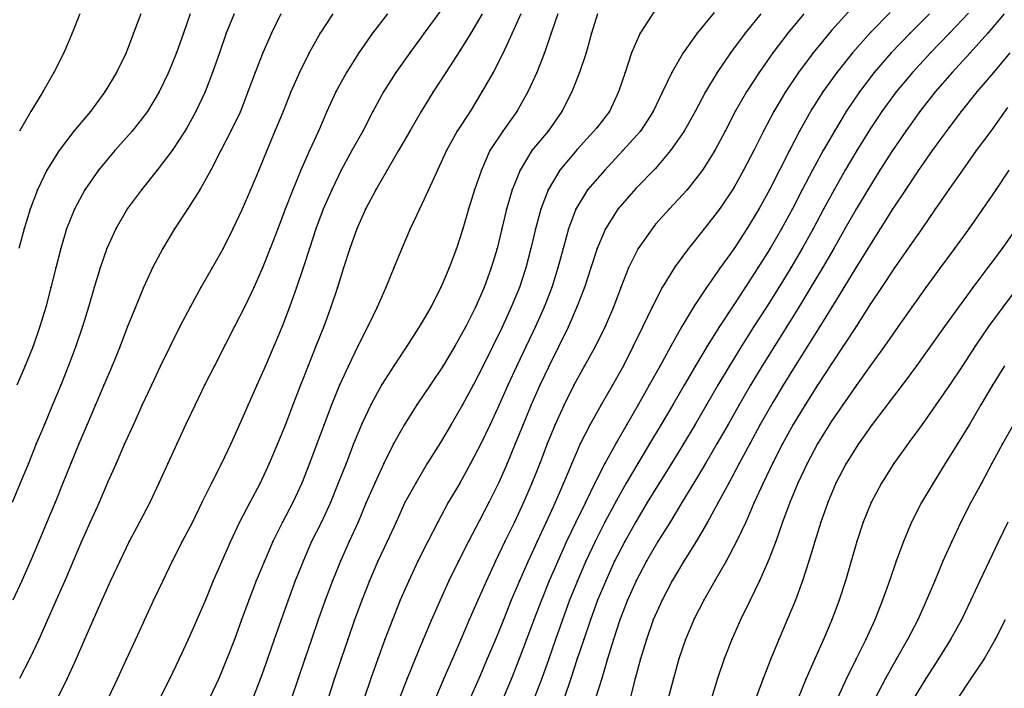
# Model space of a CAD drawing. Units: metres. Extents: x 3478126 to 3478767, y 5431000 to 5431387.
# Drawn here: x 3478250 to 3478301, y 5431032 to 5431066 of the extents above; entities that cross this region are included whole.
import ezdxf

# ---------------------------------------------------------------- set-up
doc = ezdxf.new("R2010")
doc.units = ezdxf.units.M
doc.linetypes.add('DASHDOT', pattern=[6.25, 2.5, -1.25, 1.25, -1.25])
doc.linetypes.add('DASHED', pattern=[3.75, 2.5, -1.25])
doc.layers.get('0').update_dxf_attribs({"linetype": 'CONTINUOUS'})
for name, color, linetype in [('CONTOUR', 1, 'CONTINUOUS'), ('CONTOUR1', 2, 'DASHED'), ('CONTOUR2', 3, 'DASHDOT')]:
    doc.layers.add(name, color=color, linetype=linetype)

msp = doc.modelspace()

# ---------------------------------------------------------------- linework, layer by layer
for p in [(3478253.17, 5431065, 205.5), (3478256.313, 5431065, 206), (3478258.856, 5431065, 206.5), (3478261.045, 5431065, 207), (3478263.354, 5431065, 207.5), (3478265.85, 5431065, 208), (3478268.53, 5431065, 208.5), (3478271.17, 5431065, 209), (3478273.554, 5431065, 209.5), (3478275.675, 5431065, 210), (3478277.665, 5431065, 210.5), (3478279.724, 5431065, 211), (3478282.214, 5431065, 211.5), (3478285.135, 5431065, 212), (3478287.584, 5431065, 212.5), (3478289.773, 5431065, 213), (3478292, 5431065.14, 213.5), (3478294, 5431065.04, 214), (3478296.016, 5431065, 214.5), (3478298.031, 5431065, 215), (3478300, 5431065.004, 215.5), (3478252.736, 5431064, 205.5), (3478255.923, 5431064, 206), (3478258.5, 5431064, 206.5), (3478260.698, 5431064, 207), (3478262.919, 5431064, 207.5), (3478265.286, 5431064, 208), (3478267.82, 5431064, 208.5), (3478270.428, 5431064, 209), (3478273, 5431064.096, 209.5), (3478275.216, 5431064, 210), (3478277.319, 5431064, 210.5), (3478279.447, 5431064, 211), (3478281.778, 5431064, 211.5), (3478284.415, 5431064, 212), (3478286.834, 5431064, 212.5), (3478289.004, 5431064, 213), (3478291.065, 5431064, 213.5), (3478293.068, 5431064, 214), (3478295.056, 5431064, 214.5), (3478297.065, 5431064, 215), (3478299.093, 5431064, 215.5), (3478252.235, 5431063, 205.5), (3478255.441, 5431063, 206), (3478258.103, 5431063, 206.5), (3478260.349, 5431063, 207), (3478262.526, 5431063, 207.5), (3478264.787, 5431063, 208), (3478267.194, 5431063, 208.5), (3478269.727, 5431063, 209), (3478272.28, 5431063, 209.5), (3478274.701, 5431063, 210), (3478276.934, 5431063, 210.5), (3478279.121, 5431063, 211), (3478281.449, 5431063, 211.5), (3478283.841, 5431063, 212), (3478286.149, 5431063, 212.5), (3478288.293, 5431063, 213), (3478290.32, 5431063, 213.5), (3478292.273, 5431063, 214), (3478294.186, 5431063, 214.5), (3478296.141, 5431063, 215), (3478298.178, 5431063, 215.5), (3478300.278, 5431063, 216), (3478251.66, 5431062, 205.5), (3478254.845, 5431062, 206), (3478257.619, 5431062, 206.5), (3478259.964, 5431062, 207), (3478262.152, 5431062, 207.5), (3478264.351, 5431062, 208), (3478266.656, 5431062, 208.5), (3478269.091, 5431062, 209), (3478271.628, 5431062, 209.5), (3478274.125, 5431062, 210), (3478276.464, 5431062, 210.5), (3478278.713, 5431062, 211), (3478281.107, 5431062, 211.5), (3478283.35, 5431062, 212), (3478285.552, 5431062, 212.5), (3478287.65, 5431062, 213), (3478289.651, 5431062, 213.5), (3478291.564, 5431062, 214), (3478293.428, 5431062, 214.5), (3478295.314, 5431062, 215), (3478297.308, 5431062, 215.5), (3478299.429, 5431062, 216), (3478251.059, 5431061, 205.5), (3478254.104, 5431061, 206), (3478257.021, 5431061, 206.5), (3478259.498, 5431061, 207), (3478261.769, 5431061, 207.5), (3478263.952, 5431061, 208), (3478266.19, 5431061, 208.5), (3478268.543, 5431061, 209), (3478271.02, 5431061, 209.5), (3478273.515, 5431061, 210), (3478275.901, 5431061, 210.5), (3478278.201, 5431061, 211), (3478280.649, 5431061, 211.5), (3478282.873, 5431061, 212), (3478285.021, 5431061, 212.5), (3478287.08, 5431061, 213), (3478289.049, 5431061, 213.5), (3478291, 5431061.118, 214), (3478292.75, 5431061, 214.5), (3478294.58, 5431061, 215), (3478296.52, 5431061, 215.5), (3478298.632, 5431061, 216), (3478253.26, 5431060, 206), (3478256.236, 5431060, 206.5), (3478259, 5431060.095, 207), (3478261.285, 5431060, 207.5), (3478263.54, 5431060, 208), (3478265.763, 5431060, 208.5), (3478268.028, 5431060, 209), (3478270.431, 5431060, 209.5), (3478272.852, 5431060, 210), (3478275.19, 5431060, 210.5), (3478277.519, 5431060, 211), (3478280, 5431060.164, 211.5), (3478282.235, 5431060, 212), (3478284.461, 5431060, 212.5), (3478286.561, 5431060, 213), (3478288.523, 5431060, 213.5), (3478290.368, 5431060, 214), (3478292.148, 5431060, 214.5), (3478294, 5431060.124, 215), (3478295.805, 5431060, 215.5), (3478298, 5431060.163, 216), (3478300.142, 5431060, 216.5), (3478252.497, 5431059, 206), (3478255.349, 5431059, 206.5), (3478258.29, 5431059, 207), (3478260.763, 5431059, 207.5), (3478263.124, 5431059, 208), (3478265.298, 5431059, 208.5), (3478267.464, 5431059, 209), (3478269.851, 5431059, 209.5), (3478272.307, 5431059, 210), (3478274.534, 5431059, 210.5), (3478276.672, 5431059, 211), (3478279, 5431059.05, 211.5), (3478281.322, 5431059, 212), (3478283.773, 5431059, 212.5), (3478286.037, 5431059, 213), (3478288.033, 5431059, 213.5), (3478289.848, 5431059, 214), (3478291.573, 5431059, 214.5), (3478293.297, 5431059, 215), (3478295.117, 5431059, 215.5), (3478297.141, 5431059, 216), (3478299.401, 5431059, 216.5), (3478251.881, 5431058, 206), (3478254.517, 5431058, 206.5), (3478257.518, 5431058, 207), (3478260.259, 5431058, 207.5), (3478262.716, 5431058, 208), (3478264.864, 5431058, 208.5), (3478266.929, 5431058, 209), (3478269.269, 5431058, 209.5), (3478271.849, 5431058, 210), (3478274.093, 5431058, 210.5), (3478276.079, 5431058, 211), (3478278.1, 5431058, 211.5), (3478280.401, 5431058, 212), (3478283, 5431058.086, 212.5), (3478285.403, 5431058, 213), (3478287.508, 5431058, 213.5), (3478289.335, 5431058, 214), (3478291.03, 5431058, 214.5), (3478292.705, 5431058, 215), (3478294.478, 5431058, 215.5), (3478296.454, 5431058, 216), (3478298.692, 5431058, 216.5), (3478251.4, 5431057, 206), (3478253.815, 5431057, 206.5), (3478256.714, 5431057, 207), (3478259.691, 5431057, 207.5), (3478262.296, 5431057, 208), (3478264.45, 5431057, 208.5), (3478266.447, 5431057, 209), (3478268.695, 5431057, 209.5), (3478271.386, 5431057, 210), (3478273.736, 5431057, 210.5), (3478275.67, 5431057, 211), (3478277.513, 5431057, 211.5), (3478279.527, 5431057, 212), (3478282, 5431057.068, 212.5), (3478284.623, 5431057, 213), (3478287, 5431057.09, 213.5), (3478288.824, 5431057, 214), (3478290.503, 5431057, 214.5), (3478292.141, 5431057, 215), (3478293.856, 5431057, 215.5), (3478295.781, 5431057, 216), (3478298, 5431057.007, 216.5), (3478300.402, 5431057, 217), (3478251.013, 5431056, 206), (3478253.282, 5431056, 206.5), (3478256, 5431056.042, 207), (3478259.065, 5431056, 207.5), (3478261.862, 5431056, 208), (3478264.063, 5431056, 208.5), (3478266.008, 5431056, 209), (3478268.163, 5431056, 209.5), (3478270.925, 5431056, 210), (3478273.433, 5431056, 210.5), (3478275.382, 5431056, 211), (3478277.136, 5431056, 211.5), (3478278.92, 5431056, 212), (3478281.073, 5431056, 212.5), (3478283.697, 5431056, 213), (3478286.269, 5431056, 213.5), (3478288.28, 5431056, 214), (3478290, 5431056.025, 214.5), (3478291.598, 5431056, 215), (3478293.265, 5431056, 215.5), (3478295.125, 5431056, 216), (3478297.308, 5431056, 216.5), (3478299.728, 5431056, 217), (3478250.706, 5431055, 206), (3478252.883, 5431055, 206.5), (3478255.397, 5431055, 207), (3478258.409, 5431055, 207.5), (3478261.392, 5431055, 208), (3478263.679, 5431055, 208.5), (3478265.637, 5431055, 209), (3478267.727, 5431055, 209.5), (3478270.461, 5431055, 210), (3478273.147, 5431055, 210.5), (3478275.148, 5431055, 211), (3478276.866, 5431055, 211.5), (3478278.555, 5431055, 212), (3478280.447, 5431055, 212.5), (3478283, 5431055.235, 213), (3478285.492, 5431055, 213.5), (3478287.676, 5431055, 214), (3478289.441, 5431055, 214.5), (3478291.055, 5431055, 215), (3478292.687, 5431055, 215.5), (3478294.49, 5431055, 216), (3478296.615, 5431055, 216.5), (3478299.02, 5431055, 217), (3478252.581, 5431054, 206.5), (3478254.945, 5431054, 207), (3478257.804, 5431054, 207.5), (3478260.898, 5431054, 208), (3478263.296, 5431054, 208.5), (3478265.298, 5431054, 209), (3478267.367, 5431054, 209.5), (3478270.024, 5431054, 210), (3478272.829, 5431054, 210.5), (3478274.904, 5431054, 211), (3478276.631, 5431054, 211.5), (3478278.274, 5431054, 212), (3478280.008, 5431054, 212.5), (3478282.108, 5431054, 213), (3478284.684, 5431054, 213.5), (3478287.023, 5431054, 214), (3478288.864, 5431054, 214.5), (3478290.498, 5431054, 215), (3478292.111, 5431054, 215.5), (3478293.858, 5431054, 216), (3478296, 5431054.135, 216.5), (3478298.296, 5431054, 217), (3478300.726, 5431054, 217.5), (3478252.326, 5431053, 206.5), (3478254.602, 5431053, 207), (3478257.28, 5431053, 207.5), (3478260.331, 5431053, 208), (3478262.898, 5431053, 208.5), (3478264.976, 5431053, 209), (3478267.037, 5431053, 209.5), (3478269.62, 5431053, 210), (3478272.446, 5431053, 210.5), (3478274.598, 5431053, 211), (3478276.365, 5431053, 211.5), (3478278.007, 5431053, 212), (3478279.692, 5431053, 212.5), (3478281.627, 5431053, 213), (3478284, 5431053.078, 213.5), (3478286.301, 5431053, 214), (3478288.24, 5431053, 214.5), (3478289.918, 5431053, 215), (3478291.536, 5431053, 215.5), (3478293.249, 5431053, 216), (3478295.227, 5431053, 216.5), (3478297.558, 5431053, 217), (3478300, 5431053.019, 217.5), (3478252.078, 5431052, 206.5), (3478254.3, 5431052, 207), (3478256.821, 5431052, 207.5), (3478259.753, 5431052, 208), (3478262.455, 5431052, 208.5), (3478264.64, 5431052, 209), (3478266.733, 5431052, 209.5), (3478269.206, 5431052, 210), (3478272.024, 5431052, 210.5), (3478274.231, 5431052, 211), (3478276.037, 5431052, 211.5), (3478277.692, 5431052, 212), (3478279.371, 5431052, 212.5), (3478281.226, 5431052, 213), (3478283.339, 5431052, 213.5), (3478285.6, 5431052, 214), (3478287.577, 5431052, 214.5), (3478289.304, 5431052, 215), (3478291, 5431052.104, 215.5), (3478292.637, 5431052, 216), (3478294.558, 5431052, 216.5), (3478296.824, 5431052, 217), (3478299.225, 5431052, 217.5), (3478251.816, 5431051, 206.5), (3478254.005, 5431051, 207), (3478256.408, 5431051, 207.5), (3478259.199, 5431051, 208), (3478262, 5431051.02, 208.5), (3478264.287, 5431051, 209), (3478266.4, 5431051, 209.5), (3478268.768, 5431051, 210), (3478271.505, 5431051, 210.5), (3478273.793, 5431051, 211), (3478275.624, 5431051, 211.5), (3478277.306, 5431051, 212), (3478279, 5431051.045, 212.5), (3478280.847, 5431051, 213), (3478282.827, 5431051, 213.5), (3478285, 5431051.08, 214), (3478287, 5431051.118, 214.5), (3478288.671, 5431051, 215), (3478290.331, 5431051, 215.5), (3478292.018, 5431051, 216), (3478294, 5431051.163, 216.5), (3478296.105, 5431051, 217), (3478298.488, 5431051, 217.5), (3478300.76, 5431051, 218), (3478251.513, 5431050, 206.5), (3478253.702, 5431050, 207), (3478256.005, 5431050, 207.5), (3478258.682, 5431050, 208), (3478261.476, 5431050, 208.5), (3478263.9, 5431050, 209), (3478266.03, 5431050, 209.5), (3478268.291, 5431050, 210), (3478271, 5431050.119, 210.5), (3478273.292, 5431050, 211), (3478275.174, 5431050, 211.5), (3478276.86, 5431050, 212), (3478278.554, 5431050, 212.5), (3478280.422, 5431050, 213), (3478282.348, 5431050, 213.5), (3478284.345, 5431050, 214), (3478286.268, 5431050, 214.5), (3478288.034, 5431050, 215), (3478289.708, 5431050, 215.5), (3478291.407, 5431050, 216), (3478293.255, 5431050, 216.5), (3478295.409, 5431050, 217), (3478297.78, 5431050, 217.5), (3478300.031, 5431050, 218), (3478251.169, 5431049, 206.5), (3478253.362, 5431049, 207), (3478255.618, 5431049, 207.5), (3478258.178, 5431049, 208), (3478261, 5431049.073, 208.5), (3478263.479, 5431049, 209), (3478265.637, 5431049, 209.5), (3478267.785, 5431049, 210), (3478270.28, 5431049, 210.5), (3478272.743, 5431049, 211), (3478274.688, 5431049, 211.5), (3478276.384, 5431049, 212), (3478278.063, 5431049, 212.5), (3478279.925, 5431049, 213), (3478281.864, 5431049, 213.5), (3478283.781, 5431049, 214), (3478285.646, 5431049, 214.5), (3478287.4, 5431049, 215), (3478289.08, 5431049, 215.5), (3478290.773, 5431049, 216), (3478292.604, 5431049, 216.5), (3478294.709, 5431049, 217), (3478297.071, 5431049, 217.5), (3478299.355, 5431049, 218), (3478250.771, 5431048, 206.5), (3478253, 5431048.035, 207), (3478255.207, 5431048, 207.5), (3478257.691, 5431048, 208), (3478260.441, 5431048, 208.5), (3478263.059, 5431048, 209), (3478265.237, 5431048, 209.5), (3478267.297, 5431048, 210), (3478269.611, 5431048, 210.5), (3478272.135, 5431048, 211), (3478274.192, 5431048, 211.5), (3478275.91, 5431048, 212), (3478277.569, 5431048, 212.5), (3478279.372, 5431048, 213), (3478281.36, 5431048, 213.5), (3478283.232, 5431048, 214), (3478285.053, 5431048, 214.5), (3478286.786, 5431048, 215), (3478288.462, 5431048, 215.5), (3478290.143, 5431048, 216), (3478292, 5431048.093, 216.5), (3478294, 5431048.012, 217), (3478296.353, 5431048, 217.5), (3478298.705, 5431048, 218), (3478252.584, 5431047, 207), (3478254.788, 5431047, 207.5), (3478257.222, 5431047, 208), (3478259.939, 5431047, 208.5), (3478262.614, 5431047, 209), (3478264.841, 5431047, 209.5), (3478266.841, 5431047, 210), (3478269, 5431047.032, 210.5), (3478271.47, 5431047, 211), (3478273.672, 5431047, 211.5), (3478275.445, 5431047, 212), (3478277.088, 5431047, 212.5), (3478278.815, 5431047, 213), (3478280.807, 5431047, 213.5), (3478282.673, 5431047, 214), (3478284.47, 5431047, 214.5), (3478286.195, 5431047, 215), (3478287.861, 5431047, 215.5), (3478289.525, 5431047, 216), (3478291.288, 5431047, 216.5), (3478293.285, 5431047, 217), (3478295.608, 5431047, 217.5), (3478298.041, 5431047, 218), (3478300.229, 5431047, 218.5), (3478252.17, 5431046, 207), (3478254.36, 5431046, 207.5), (3478256.756, 5431046, 208), (3478259.456, 5431046, 208.5), (3478262.176, 5431046, 209), (3478264.45, 5431046, 209.5), (3478266.432, 5431046, 210), (3478268.448, 5431046, 210.5), (3478270.8, 5431046, 211), (3478273.131, 5431046, 211.5), (3478275, 5431046, 212), (3478276.645, 5431046, 212.5), (3478278.324, 5431046, 213), (3478280.221, 5431046, 213.5), (3478282.108, 5431046, 214), (3478283.891, 5431046, 214.5), (3478285.614, 5431046, 215), (3478287.276, 5431046, 215.5), (3478289, 5431046.124, 216), (3478290.652, 5431046, 216.5), (3478292.574, 5431046, 217), (3478295, 5431046.2, 217.5), (3478297.343, 5431046, 218), (3478299.638, 5431046, 218.5), (3478251.75, 5431045, 207), (3478253.93, 5431045, 207.5), (3478256.303, 5431045, 208), (3478259, 5431045.035, 208.5), (3478261.733, 5431045, 209), (3478264.07, 5431045, 209.5), (3478266.057, 5431045, 210), (3478268, 5431045.063, 210.5), (3478270.165, 5431045, 211), (3478272.547, 5431045, 211.5), (3478274.536, 5431045, 212), (3478276.228, 5431045, 212.5), (3478277.874, 5431045, 213), (3478279.662, 5431045, 213.5), (3478281.529, 5431045, 214), (3478283.297, 5431045, 214.5), (3478285.03, 5431045, 215), (3478286.708, 5431045, 215.5), (3478288.359, 5431045, 216), (3478290.046, 5431045, 216.5), (3478292, 5431045.168, 217), (3478294.084, 5431045, 217.5), (3478296.629, 5431045, 218), (3478299.065, 5431045, 218.5), (3478251.335, 5431044, 207), (3478253.513, 5431044, 207.5), (3478255.852, 5431044, 208), (3478258.522, 5431044, 208.5), (3478261.277, 5431044, 209), (3478263.668, 5431044, 209.5), (3478265.687, 5431044, 210), (3478267.564, 5431044, 210.5), (3478269.608, 5431044, 211), (3478272, 5431044.076, 211.5), (3478274.069, 5431044, 212), (3478275.819, 5431044, 212.5), (3478277.467, 5431044, 213), (3478279.153, 5431044, 213.5), (3478281, 5431044.075, 214), (3478282.694, 5431044, 214.5), (3478284.433, 5431044, 215), (3478286.141, 5431044, 215.5), (3478287.817, 5431044, 216), (3478289.493, 5431044, 216.5), (3478291.287, 5431044, 217), (3478293.376, 5431044, 217.5), (3478296, 5431044.141, 218), (3478298.444, 5431044, 218.5), (3478300.742, 5431044, 219), (3478250.932, 5431043, 207), (3478253.102, 5431043, 207.5), (3478255.415, 5431043, 208), (3478258.06, 5431043, 208.5), (3478260.798, 5431043, 209), (3478263.242, 5431043, 209.5), (3478265.311, 5431043, 210), (3478267.172, 5431043, 210.5), (3478269.102, 5431043, 211), (3478271.329, 5431043, 211.5), (3478273.547, 5431043, 212), (3478275.408, 5431043, 212.5), (3478277.078, 5431043, 213), (3478278.716, 5431043, 213.5), (3478280.407, 5431043, 214), (3478282.092, 5431043, 214.5), (3478283.815, 5431043, 215), (3478285.559, 5431043, 215.5), (3478287.281, 5431043, 216), (3478289, 5431043.034, 216.5), (3478290.749, 5431043, 217), (3478292.751, 5431043, 217.5), (3478295.186, 5431043, 218), (3478297.82, 5431043, 218.5), (3478300.203, 5431043, 219), (3478250.516, 5431042, 207), (3478252.697, 5431042, 207.5), (3478255, 5431042.057, 208), (3478257.601, 5431042, 208.5), (3478260.293, 5431042, 209), (3478262.775, 5431042, 209.5), (3478264.907, 5431042, 210), (3478266.777, 5431042, 210.5), (3478268.642, 5431042, 211), (3478270.741, 5431042, 211.5), (3478273, 5431042, 212), (3478275, 5431042.063, 212.5), (3478276.675, 5431042, 213), (3478278.293, 5431042, 213.5), (3478279.897, 5431042, 214), (3478281.505, 5431042, 214.5), (3478283.189, 5431042, 215), (3478285, 5431042.064, 215.5), (3478286.751, 5431042, 216), (3478288.507, 5431042, 216.5), (3478290.285, 5431042, 217), (3478292.228, 5431042, 217.5), (3478294.561, 5431042, 218), (3478297.196, 5431042, 218.5), (3478299.664, 5431042, 219), (3478252.294, 5431041, 207.5), (3478254.55, 5431041, 208), (3478257.132, 5431041, 208.5), (3478259.796, 5431041, 209), (3478262.257, 5431041, 209.5), (3478264.457, 5431041, 210), (3478266.372, 5431041, 210.5), (3478268.201, 5431041, 211), (3478270.183, 5431041, 211.5), (3478272.403, 5431041, 212), (3478274.471, 5431041, 212.5), (3478276.248, 5431041, 213), (3478277.863, 5431041, 213.5), (3478279.416, 5431041, 214), (3478281, 5431041.099, 214.5), (3478282.578, 5431041, 215), (3478284.343, 5431041, 215.5), (3478286.204, 5431041, 216), (3478288.051, 5431041, 216.5), (3478289.875, 5431041, 217), (3478291.807, 5431041, 217.5), (3478294.035, 5431041, 218), (3478296.602, 5431041, 218.5), (3478299.117, 5431041, 219), (3478251.88, 5431040, 207.5), (3478254.096, 5431040, 208), (3478256.618, 5431040, 208.5), (3478259.326, 5431040, 209), (3478261.721, 5431040, 209.5), (3478263.927, 5431040, 210), (3478265.911, 5431040, 210.5), (3478267.786, 5431040, 211), (3478269.738, 5431040, 211.5), (3478271.865, 5431040, 212), (3478274, 5431040.075, 212.5), (3478275.784, 5431040, 213), (3478277.407, 5431040, 213.5), (3478278.928, 5431040, 214), (3478280.414, 5431040, 214.5), (3478282, 5431040.017, 215), (3478283.747, 5431040, 215.5), (3478285.667, 5431040, 216), (3478287.613, 5431040, 216.5), (3478289.502, 5431040, 217), (3478291.451, 5431040, 217.5), (3478293.625, 5431040, 218), (3478296.092, 5431040, 218.5), (3478298.613, 5431040, 219), (3478251.466, 5431039, 207.5), (3478253.65, 5431039, 208), (3478256.075, 5431039, 208.5), (3478258.793, 5431039, 209), (3478261.269, 5431039, 209.5), (3478263.426, 5431039, 210), (3478265.412, 5431039, 210.5), (3478267.326, 5431039, 211), (3478269.276, 5431039, 211.5), (3478271.356, 5431039, 212), (3478273.429, 5431039, 212.5), (3478275.297, 5431039, 213), (3478276.946, 5431039, 213.5), (3478278.45, 5431039, 214), (3478279.91, 5431039, 214.5), (3478281.428, 5431039, 215), (3478283.124, 5431039, 215.5), (3478285.075, 5431039, 216), (3478287.142, 5431039, 216.5), (3478289.146, 5431039, 217), (3478291.141, 5431039, 217.5), (3478293.294, 5431039, 218), (3478295.675, 5431039, 218.5), (3478298.155, 5431039, 219), (3478300.537, 5431039, 219.5), (3478251.039, 5431038, 207.5), (3478253.213, 5431038, 208), (3478255.603, 5431038, 208.5), (3478258.288, 5431038, 209), (3478260.814, 5431038, 209.5), (3478263, 5431038.01, 210), (3478265, 5431038.036, 210.5), (3478266.883, 5431038, 211), (3478268.808, 5431038, 211.5), (3478270.846, 5431038, 212), (3478272.922, 5431038, 212.5), (3478274.821, 5431038, 213), (3478276.484, 5431038, 213.5), (3478278, 5431038, 214), (3478279.444, 5431038, 214.5), (3478280.908, 5431038, 215), (3478282.545, 5431038, 215.5), (3478284.456, 5431038, 216), (3478286.61, 5431038, 216.5), (3478288.758, 5431038, 217), (3478290.845, 5431038, 217.5), (3478293, 5431038, 218), (3478295.307, 5431038, 218.5), (3478297.699, 5431038, 219), (3478300.065, 5431038, 219.5), (3478250.587, 5431037, 207.5), (3478252.788, 5431037, 208), (3478255.135, 5431037, 208.5), (3478257.798, 5431037, 209), (3478260.383, 5431037, 209.5), (3478262.583, 5431037, 210), (3478264.579, 5431037, 210.5), (3478266.477, 5431037, 211), (3478268.381, 5431037, 211.5), (3478270.379, 5431037, 212), (3478272.433, 5431037, 212.5), (3478274.354, 5431037, 213), (3478276.052, 5431037, 213.5), (3478277.568, 5431037, 214), (3478279.011, 5431037, 214.5), (3478280.453, 5431037, 215), (3478282.011, 5431037, 215.5), (3478283.855, 5431037, 216), (3478286.037, 5431037, 216.5), (3478288.321, 5431037, 217), (3478290.52, 5431037, 217.5), (3478292.716, 5431037, 218), (3478294.968, 5431037, 218.5), (3478297.282, 5431037, 219), (3478299.593, 5431037, 219.5), (3478252.353, 5431036, 208), (3478254.686, 5431036, 208.5), (3478257.328, 5431036, 209), (3478260, 5431036.058, 209.5), (3478262.202, 5431036, 210), (3478264.207, 5431036, 210.5), (3478266.104, 5431036, 211), (3478268, 5431036.049, 211.5), (3478269.948, 5431036, 212), (3478272, 5431036.045, 212.5), (3478273.914, 5431036, 213), (3478275.625, 5431036, 213.5), (3478277.166, 5431036, 214), (3478278.605, 5431036, 214.5), (3478280.036, 5431036, 215), (3478281.568, 5431036, 215.5), (3478283.332, 5431036, 216), (3478285.477, 5431036, 216.5), (3478287.839, 5431036, 217), (3478290.152, 5431036, 217.5), (3478292.391, 5431036, 218), (3478294.616, 5431036, 218.5), (3478296.864, 5431036, 219), (3478299.132, 5431036, 219.5), (3478251.915, 5431035, 208), (3478254.244, 5431035, 208.5), (3478256.864, 5431035, 209), (3478259.536, 5431035, 209.5), (3478261.836, 5431035, 210), (3478263.851, 5431035, 210.5), (3478265.745, 5431035, 211), (3478267.615, 5431035, 211.5), (3478269.545, 5431035, 212), (3478271.54, 5431035, 212.5), (3478273.474, 5431035, 213), (3478275.219, 5431035, 213.5), (3478276.781, 5431035, 214), (3478278.236, 5431035, 214.5), (3478279.669, 5431035, 215), (3478281.176, 5431035, 215.5), (3478282.882, 5431035, 216), (3478285, 5431035.088, 216.5), (3478287.351, 5431035, 217), (3478289.738, 5431035, 217.5), (3478292.013, 5431035, 218), (3478294.217, 5431035, 218.5), (3478296.407, 5431035, 219), (3478298.64, 5431035, 219.5), (3478251.468, 5431034, 208), (3478253.807, 5431034, 208.5), (3478256.404, 5431034, 209), (3478259.097, 5431034, 209.5), (3478261.468, 5431034, 210), (3478263.504, 5431034, 210.5), (3478265.401, 5431034, 211), (3478267.263, 5431034, 211.5), (3478269.163, 5431034, 212), (3478271.118, 5431034, 212.5), (3478273.047, 5431034, 213), (3478274.816, 5431034, 213.5), (3478276.406, 5431034, 214), (3478277.886, 5431034, 214.5), (3478279.33, 5431034, 215), (3478280.844, 5431034, 215.5), (3478282.531, 5431034, 216), (3478284.54, 5431034, 216.5), (3478286.902, 5431034, 217), (3478289.308, 5431034, 217.5), (3478291.587, 5431034, 218), (3478293.759, 5431034, 218.5), (3478295.889, 5431034, 219), (3478298.086, 5431034, 219.5), (3478300.371, 5431034, 220), (3478251, 5431033.019, 208), (3478253.365, 5431033, 208.5), (3478255.941, 5431033, 209), (3478258.637, 5431033, 209.5), (3478261.086, 5431033, 210), (3478263.159, 5431033, 210.5), (3478265.067, 5431033, 211), (3478266.922, 5431033, 211.5), (3478268.792, 5431033, 212), (3478270.708, 5431033, 212.5), (3478272.61, 5431033, 213), (3478274.397, 5431033, 213.5), (3478276.03, 5431033, 214), (3478277.537, 5431033, 214.5), (3478279, 5431033, 215), (3478280.547, 5431033, 215.5), (3478282.232, 5431033, 216), (3478284.196, 5431033, 216.5), (3478286.51, 5431033, 217), (3478288.892, 5431033, 217.5), (3478291.142, 5431033, 218), (3478293.261, 5431033, 218.5), (3478295.326, 5431033, 219), (3478297.471, 5431033, 219.5), (3478299.801, 5431033, 220), (3478252.906, 5431032, 208.5), (3478255.479, 5431032, 209), (3478258.156, 5431032, 209.5), (3478260.662, 5431032, 210), (3478262.794, 5431032, 210.5), (3478264.734, 5431032, 211), (3478266.588, 5431032, 211.5), (3478268.435, 5431032, 212), (3478270.305, 5431032, 212.5), (3478272.173, 5431032, 213), (3478274, 5431032.064, 213.5), (3478275.63, 5431032, 214), (3478277.18, 5431032, 214.5), (3478278.678, 5431032, 215), (3478280.249, 5431032, 215.5), (3478281.962, 5431032, 216), (3478283.914, 5431032, 216.5), (3478286.174, 5431032, 217), (3478288.502, 5431032, 217.5), (3478290.711, 5431032, 218), (3478292.773, 5431032, 218.5), (3478294.757, 5431032, 219), (3478296.818, 5431032, 219.5), (3478299.129, 5431032, 220)]:
    msp.add_point(p)
at = {"layer": 'CONTOUR'}
for points, elevation in [([(3478259.206, 5431066), (3478258.856, 5431065), (3478258.5, 5431064), (3478258.103, 5431063), (3478257.619, 5431062), (3478257.021, 5431061), (3478256.236, 5431060), (3478255.349, 5431059), (3478254.517, 5431058), (3478253.815, 5431057), (3478253.282, 5431056), (3478252.883, 5431055), (3478252.581, 5431054), (3478252.326, 5431053), (3478252.078, 5431052), (3478251.816, 5431051), (3478251.513, 5431050), (3478251.169, 5431049), (3478250.771, 5431048), (3478250.346, 5431047)], 206.5), ([(3478253.562, 5431066), (3478253.17, 5431065), (3478252.736, 5431064), (3478252.235, 5431063), (3478251.66, 5431062), (3478251.059, 5431061), (3478250.479, 5431060)], 205.5), ([(3478269.297, 5431066), (3478268.53, 5431065), (3478267.82, 5431064), (3478267.194, 5431063), (3478266.656, 5431062), (3478266.19, 5431061), (3478265.763, 5431060), (3478265.298, 5431059), (3478264.864, 5431058), (3478264.45, 5431057), (3478264.063, 5431056), (3478263.679, 5431055), (3478263.296, 5431054), (3478262.898, 5431053), (3478262.455, 5431052), (3478262, 5431051.02), (3478261.476, 5431050), (3478261, 5431049.073), (3478260.441, 5431048), (3478259.939, 5431047), (3478259.456, 5431046), (3478259, 5431045.035), (3478258.522, 5431044), (3478258.06, 5431043), (3478257.601, 5431042), (3478257.132, 5431041), (3478256.618, 5431040), (3478256.075, 5431039), (3478255.603, 5431038), (3478255.135, 5431037), (3478254.686, 5431036), (3478254.244, 5431035), (3478253.807, 5431034), (3478253.365, 5431033), (3478252.906, 5431032), (3478252.426, 5431031)], 208.5), ([(3478274.13, 5431066), (3478273.554, 5431065), (3478273, 5431064.096), (3478272.28, 5431063), (3478271.628, 5431062), (3478271.02, 5431061), (3478270.431, 5431060), (3478269.851, 5431059), (3478269.269, 5431058), (3478268.695, 5431057), (3478268.163, 5431056), (3478267.727, 5431055), (3478267.367, 5431054), (3478267.037, 5431053), (3478266.733, 5431052), (3478266.4, 5431051), (3478266.03, 5431050), (3478265.637, 5431049), (3478265.237, 5431048), (3478264.841, 5431047), (3478264.45, 5431046), (3478264.07, 5431045), (3478263.668, 5431044), (3478263.242, 5431043), (3478262.775, 5431042), (3478262.257, 5431041), (3478261.721, 5431040), (3478261.269, 5431039), (3478260.814, 5431038), (3478260.383, 5431037), (3478260, 5431036.058), (3478259.536, 5431035), (3478259.097, 5431034), (3478258.637, 5431033), (3478258.156, 5431032), (3478257.658, 5431031)], 209.5), ([(3478278.004, 5431066), (3478277.665, 5431065), (3478277.319, 5431064), (3478276.934, 5431063), (3478276.464, 5431062), (3478275.901, 5431061), (3478275.19, 5431060), (3478274.534, 5431059), (3478274.093, 5431058), (3478273.736, 5431057), (3478273.433, 5431056), (3478273.147, 5431055), (3478272.829, 5431054), (3478272.446, 5431053), (3478272.024, 5431052), (3478271.505, 5431051), (3478271, 5431050.119), (3478270.28, 5431049), (3478269.611, 5431048), (3478269, 5431047.032), (3478268.448, 5431046), (3478268, 5431045.063), (3478267.564, 5431044), (3478267.172, 5431043), (3478266.777, 5431042), (3478266.372, 5431041), (3478265.911, 5431040), (3478265.412, 5431039), (3478265, 5431038.036), (3478264.579, 5431037), (3478264.207, 5431036), (3478263.851, 5431035), (3478263.504, 5431034), (3478263.159, 5431033), (3478262.794, 5431032), (3478262.403, 5431031)], 210.5), ([(3478283, 5431066.212), (3478282.214, 5431065), (3478281.778, 5431064), (3478281.449, 5431063), (3478281.107, 5431062), (3478280.649, 5431061), (3478280, 5431060.164), (3478279, 5431059.05), (3478278.1, 5431058), (3478277.513, 5431057), (3478277.136, 5431056), (3478276.866, 5431055), (3478276.631, 5431054), (3478276.365, 5431053), (3478276.037, 5431052), (3478275.624, 5431051), (3478275.174, 5431050), (3478274.688, 5431049), (3478274.192, 5431048), (3478273.672, 5431047), (3478273.131, 5431046), (3478272.547, 5431045), (3478272, 5431044.076), (3478271.329, 5431043), (3478270.741, 5431042), (3478270.183, 5431041), (3478269.738, 5431040), (3478269.276, 5431039), (3478268.808, 5431038), (3478268.381, 5431037), (3478268, 5431036.049), (3478267.615, 5431035), (3478267.263, 5431034), (3478266.922, 5431033), (3478266.588, 5431032), (3478266.258, 5431031)], 211.5), ([(3478293, 5431066.245), (3478292, 5431065.14), (3478291.065, 5431064), (3478290.32, 5431063), (3478289.651, 5431062), (3478289.049, 5431061), (3478288.523, 5431060), (3478288.033, 5431059), (3478287.508, 5431058), (3478287, 5431057.09), (3478286.269, 5431056), (3478285.492, 5431055), (3478284.684, 5431054), (3478284, 5431053.078), (3478283.339, 5431052), (3478282.827, 5431051), (3478282.348, 5431050), (3478281.864, 5431049), (3478281.36, 5431048), (3478280.807, 5431047), (3478280.221, 5431046), (3478279.662, 5431045), (3478279.153, 5431044), (3478278.716, 5431043), (3478278.293, 5431042), (3478277.863, 5431041), (3478277.407, 5431040), (3478276.946, 5431039), (3478276.484, 5431038), (3478276.052, 5431037), (3478275.625, 5431036), (3478275.219, 5431035), (3478274.816, 5431034), (3478274.397, 5431033), (3478274, 5431032.064), (3478273.524, 5431031)], 213.5), ([(3478297.016, 5431066), (3478296.016, 5431065), (3478295.056, 5431064), (3478294.186, 5431063), (3478293.428, 5431062), (3478292.75, 5431061), (3478292.148, 5431060), (3478291.573, 5431059), (3478291.03, 5431058), (3478290.503, 5431057), (3478290, 5431056.025), (3478289.441, 5431055), (3478288.864, 5431054), (3478288.24, 5431053), (3478287.577, 5431052), (3478287, 5431051.118), (3478286.268, 5431050), (3478285.646, 5431049), (3478285.053, 5431048), (3478284.47, 5431047), (3478283.891, 5431046), (3478283.297, 5431045), (3478282.694, 5431044), (3478282.092, 5431043), (3478281.505, 5431042), (3478281, 5431041.099), (3478280.414, 5431040), (3478279.91, 5431039), (3478279.444, 5431038), (3478279.011, 5431037), (3478278.605, 5431036), (3478278.236, 5431035), (3478277.886, 5431034), (3478277.537, 5431033), (3478277.18, 5431032), (3478276.8, 5431031)], 214.5), ([(3478300.825, 5431066), (3478300, 5431065.004), (3478299.093, 5431064), (3478298.178, 5431063), (3478297.308, 5431062), (3478296.52, 5431061), (3478295.805, 5431060), (3478295.117, 5431059), (3478294.478, 5431058), (3478293.856, 5431057), (3478293.265, 5431056), (3478292.687, 5431055), (3478292.111, 5431054), (3478291.536, 5431053), (3478291, 5431052.104), (3478290.331, 5431051), (3478289.708, 5431050), (3478289.08, 5431049), (3478288.462, 5431048), (3478287.861, 5431047), (3478287.276, 5431046), (3478286.708, 5431045), (3478286.141, 5431044), (3478285.559, 5431043), (3478285, 5431042.064), (3478284.343, 5431041), (3478283.747, 5431040), (3478283.124, 5431039), (3478282.545, 5431038), (3478282.011, 5431037), (3478281.568, 5431036), (3478281.176, 5431035), (3478280.844, 5431034), (3478280.547, 5431033), (3478280.249, 5431032), (3478279.928, 5431031)], 215.5), ([(3478301, 5431061.205), (3478300.142, 5431060), (3478299.401, 5431059), (3478298.692, 5431058), (3478298, 5431057.007), (3478297.308, 5431056), (3478296.615, 5431055), (3478296, 5431054.135), (3478295.227, 5431053), (3478294.558, 5431052), (3478294, 5431051.163), (3478293.255, 5431050), (3478292.604, 5431049), (3478292, 5431048.093), (3478291.288, 5431047), (3478290.652, 5431046), (3478290.046, 5431045), (3478289.493, 5431044), (3478289, 5431043.034), (3478288.507, 5431042), (3478288.051, 5431041), (3478287.613, 5431040), (3478287.142, 5431039), (3478286.61, 5431038), (3478286.037, 5431037), (3478285.477, 5431036), (3478285, 5431035.088), (3478284.54, 5431034), (3478284.196, 5431033), (3478283.914, 5431032), (3478283.645, 5431031)], 216.5), ([(3478300.849, 5431048), (3478300.229, 5431047), (3478299.638, 5431046), (3478299.065, 5431045), (3478298.444, 5431044), (3478297.82, 5431043), (3478297.196, 5431042), (3478296.602, 5431041), (3478296.092, 5431040), (3478295.675, 5431039), (3478295.307, 5431038), (3478294.968, 5431037), (3478294.616, 5431036), (3478294.217, 5431035), (3478293.759, 5431034), (3478293.261, 5431033), (3478292.773, 5431032), (3478292.314, 5431031)], 218.5), ([(3478301.018, 5431040), (3478300.537, 5431039), (3478300.065, 5431038), (3478299.593, 5431037), (3478299.132, 5431036), (3478298.64, 5431035), (3478298.086, 5431034), (3478297.471, 5431033), (3478296.818, 5431032), (3478296.207, 5431031)], 219.5)]:
    msp.add_lwpolyline(points, dxfattribs=dict(at, elevation=elevation))
at = {"layer": 'CONTOUR1'}
for points, elevation in [([(3478261.452, 5431066), (3478261.045, 5431065), (3478260.698, 5431064), (3478260.349, 5431063), (3478259.964, 5431062), (3478259.498, 5431061), (3478259, 5431060.095), (3478258.29, 5431059), (3478257.518, 5431058), (3478256.714, 5431057), (3478256, 5431056.042), (3478255.397, 5431055), (3478254.945, 5431054), (3478254.602, 5431053), (3478254.3, 5431052), (3478254.005, 5431051), (3478253.702, 5431050), (3478253.362, 5431049), (3478253, 5431048.035), (3478252.584, 5431047), (3478252.17, 5431046), (3478251.75, 5431045), (3478251.335, 5431044), (3478250.932, 5431043), (3478250.516, 5431042), (3478250.098, 5431041)], 207), ([(3478256.684, 5431066), (3478256.313, 5431065), (3478255.923, 5431064), (3478255.441, 5431063), (3478254.845, 5431062), (3478254.104, 5431061), (3478253.26, 5431060), (3478252.497, 5431059), (3478251.881, 5431058), (3478251.4, 5431057), (3478251.013, 5431056), (3478250.706, 5431055), (3478250.439, 5431054)], 206), ([(3478266.497, 5431066), (3478265.85, 5431065), (3478265.286, 5431064), (3478264.787, 5431063), (3478264.351, 5431062), (3478263.952, 5431061), (3478263.54, 5431060), (3478263.124, 5431059), (3478262.716, 5431058), (3478262.296, 5431057), (3478261.862, 5431056), (3478261.392, 5431055), (3478260.898, 5431054), (3478260.331, 5431053), (3478259.753, 5431052), (3478259.199, 5431051), (3478258.682, 5431050), (3478258.178, 5431049), (3478257.691, 5431048), (3478257.222, 5431047), (3478256.756, 5431046), (3478256.303, 5431045), (3478255.852, 5431044), (3478255.415, 5431043), (3478255, 5431042.057), (3478254.55, 5431041), (3478254.096, 5431040), (3478253.65, 5431039), (3478253.213, 5431038), (3478252.788, 5431037), (3478252.353, 5431036), (3478251.915, 5431035), (3478251.468, 5431034), (3478251, 5431033.019), (3478250.479, 5431032)], 208), ([(3478272, 5431066.146), (3478271.17, 5431065), (3478270.428, 5431064), (3478269.727, 5431063), (3478269.091, 5431062), (3478268.543, 5431061), (3478268.028, 5431060), (3478267.464, 5431059), (3478266.929, 5431058), (3478266.447, 5431057), (3478266.008, 5431056), (3478265.637, 5431055), (3478265.298, 5431054), (3478264.976, 5431053), (3478264.64, 5431052), (3478264.287, 5431051), (3478263.9, 5431050), (3478263.479, 5431049), (3478263.059, 5431048), (3478262.614, 5431047), (3478262.176, 5431046), (3478261.733, 5431045), (3478261.277, 5431044), (3478260.798, 5431043), (3478260.293, 5431042), (3478259.796, 5431041), (3478259.326, 5431040), (3478258.793, 5431039), (3478258.288, 5431038), (3478257.798, 5431037), (3478257.328, 5431036), (3478256.864, 5431035), (3478256.404, 5431034), (3478255.941, 5431033), (3478255.479, 5431032), (3478255.005, 5431031)], 209), ([(3478280.028, 5431066), (3478279.724, 5431065), (3478279.447, 5431064), (3478279.121, 5431063), (3478278.713, 5431062), (3478278.201, 5431061), (3478277.519, 5431060), (3478276.672, 5431059), (3478276.079, 5431058), (3478275.67, 5431057), (3478275.382, 5431056), (3478275.148, 5431055), (3478274.904, 5431054), (3478274.598, 5431053), (3478274.231, 5431052), (3478273.793, 5431051), (3478273.292, 5431050), (3478272.743, 5431049), (3478272.135, 5431048), (3478271.47, 5431047), (3478270.8, 5431046), (3478270.165, 5431045), (3478269.608, 5431044), (3478269.102, 5431043), (3478268.642, 5431042), (3478268.201, 5431041), (3478267.786, 5431040), (3478267.326, 5431039), (3478266.883, 5431038), (3478266.477, 5431037), (3478266.104, 5431036), (3478265.745, 5431035), (3478265.401, 5431034), (3478265.067, 5431033), (3478264.734, 5431032), (3478264.385, 5431031)], 211), ([(3478286, 5431066.063), (3478285.135, 5431065), (3478284.415, 5431064), (3478283.841, 5431063), (3478283.35, 5431062), (3478282.873, 5431061), (3478282.235, 5431060), (3478281.322, 5431059), (3478280.401, 5431058), (3478279.527, 5431057), (3478278.92, 5431056), (3478278.555, 5431055), (3478278.274, 5431054), (3478278.007, 5431053), (3478277.692, 5431052), (3478277.306, 5431051), (3478276.86, 5431050), (3478276.384, 5431049), (3478275.91, 5431048), (3478275.445, 5431047), (3478275, 5431046), (3478274.536, 5431045), (3478274.069, 5431044), (3478273.547, 5431043), (3478273, 5431042), (3478272.403, 5431041), (3478271.865, 5431040), (3478271.356, 5431039), (3478270.846, 5431038), (3478270.379, 5431037), (3478269.948, 5431036), (3478269.545, 5431035), (3478269.163, 5431034), (3478268.792, 5431033), (3478268.435, 5431032), (3478268.095, 5431031)], 212), ([(3478290.592, 5431066), (3478289.773, 5431065), (3478289.004, 5431064), (3478288.293, 5431063), (3478287.65, 5431062), (3478287.08, 5431061), (3478286.561, 5431060), (3478286.037, 5431059), (3478285.403, 5431058), (3478284.623, 5431057), (3478283.697, 5431056), (3478283, 5431055.235), (3478282.108, 5431054), (3478281.627, 5431053), (3478281.226, 5431052), (3478280.847, 5431051), (3478280.422, 5431050), (3478279.925, 5431049), (3478279.372, 5431048), (3478278.815, 5431047), (3478278.324, 5431046), (3478277.874, 5431045), (3478277.467, 5431044), (3478277.078, 5431043), (3478276.675, 5431042), (3478276.248, 5431041), (3478275.784, 5431040), (3478275.297, 5431039), (3478274.821, 5431038), (3478274.354, 5431037), (3478273.914, 5431036), (3478273.474, 5431035), (3478273.047, 5431034), (3478272.61, 5431033), (3478272.173, 5431032), (3478271.745, 5431031)], 213), ([(3478295, 5431066.065), (3478294, 5431065.04), (3478293.068, 5431064), (3478292.273, 5431063), (3478291.564, 5431062), (3478291, 5431061.118), (3478290.368, 5431060), (3478289.848, 5431059), (3478289.335, 5431058), (3478288.824, 5431057), (3478288.28, 5431056), (3478287.676, 5431055), (3478287.023, 5431054), (3478286.301, 5431053), (3478285.6, 5431052), (3478285, 5431051.08), (3478284.345, 5431050), (3478283.781, 5431049), (3478283.232, 5431048), (3478282.673, 5431047), (3478282.108, 5431046), (3478281.529, 5431045), (3478281, 5431044.075), (3478280.407, 5431043), (3478279.897, 5431042), (3478279.416, 5431041), (3478278.928, 5431040), (3478278.45, 5431039), (3478278, 5431038), (3478277.568, 5431037), (3478277.166, 5431036), (3478276.781, 5431035), (3478276.406, 5431034), (3478276.03, 5431033), (3478275.63, 5431032), (3478275.21, 5431031)], 214), ([(3478301.127, 5431064), (3478300.278, 5431063), (3478299.429, 5431062), (3478298.632, 5431061), (3478298, 5431060.163), (3478297.141, 5431059), (3478296.454, 5431058), (3478295.781, 5431057), (3478295.125, 5431056), (3478294.49, 5431055), (3478293.858, 5431054), (3478293.249, 5431053), (3478292.637, 5431052), (3478292.018, 5431051), (3478291.407, 5431050), (3478290.773, 5431049), (3478290.143, 5431048), (3478289.525, 5431047), (3478289, 5431046.124), (3478288.359, 5431045), (3478287.817, 5431044), (3478287.281, 5431043), (3478286.751, 5431042), (3478286.204, 5431041), (3478285.667, 5431040), (3478285.075, 5431039), (3478284.456, 5431038), (3478283.855, 5431037), (3478283.332, 5431036), (3478282.882, 5431035), (3478282.531, 5431034), (3478282.232, 5431033), (3478281.962, 5431032), (3478281.7, 5431031)], 216), ([(3478301.065, 5431058), (3478300.402, 5431057), (3478299.728, 5431056), (3478299.02, 5431055), (3478298.296, 5431054), (3478297.558, 5431053), (3478296.824, 5431052), (3478296.105, 5431051), (3478295.409, 5431050), (3478294.709, 5431049), (3478294, 5431048.012), (3478293.285, 5431047), (3478292.574, 5431046), (3478292, 5431045.168), (3478291.287, 5431044), (3478290.749, 5431043), (3478290.285, 5431042), (3478289.875, 5431041), (3478289.502, 5431040), (3478289.146, 5431039), (3478288.758, 5431038), (3478288.321, 5431037), (3478287.839, 5431036), (3478287.351, 5431035), (3478286.902, 5431034), (3478286.51, 5431033), (3478286.174, 5431032), (3478285.858, 5431031)], 217), ([(3478301.518, 5431052), (3478300.76, 5431051), (3478300.031, 5431050), (3478299.355, 5431049), (3478298.705, 5431048), (3478298.041, 5431047), (3478297.343, 5431046), (3478296.629, 5431045), (3478296, 5431044.141), (3478295.186, 5431043), (3478294.561, 5431042), (3478294.035, 5431041), (3478293.625, 5431040), (3478293.294, 5431039), (3478293, 5431038), (3478292.716, 5431037), (3478292.391, 5431036), (3478292.013, 5431035), (3478291.587, 5431034), (3478291.142, 5431033), (3478290.711, 5431032), (3478290.298, 5431031)], 218), ([(3478301.301, 5431045), (3478300.742, 5431044), (3478300.203, 5431043), (3478299.664, 5431042), (3478299.117, 5431041), (3478298.613, 5431040), (3478298.155, 5431039), (3478297.699, 5431038), (3478297.282, 5431037), (3478296.864, 5431036), (3478296.407, 5431035), (3478295.889, 5431034), (3478295.326, 5431033), (3478294.757, 5431032), (3478294.238, 5431031)], 219)]:
    msp.add_lwpolyline(points, dxfattribs=dict(at, elevation=elevation))
at = {"layer": 'CONTOUR2'}
for points, elevation in [([(3478263.837, 5431066), (3478263.354, 5431065), (3478262.919, 5431064), (3478262.526, 5431063), (3478262.152, 5431062), (3478261.769, 5431061), (3478261.285, 5431060), (3478260.763, 5431059), (3478260.259, 5431058), (3478259.691, 5431057), (3478259.065, 5431056), (3478258.409, 5431055), (3478257.804, 5431054), (3478257.28, 5431053), (3478256.821, 5431052), (3478256.408, 5431051), (3478256.005, 5431050), (3478255.618, 5431049), (3478255.207, 5431048), (3478254.788, 5431047), (3478254.36, 5431046), (3478253.93, 5431045), (3478253.513, 5431044), (3478253.102, 5431043), (3478252.697, 5431042), (3478252.294, 5431041), (3478251.88, 5431040), (3478251.466, 5431039), (3478251.039, 5431038), (3478250.587, 5431037), (3478250.131, 5431036)], 207.5), ([(3478276.106, 5431066), (3478275.675, 5431065), (3478275.216, 5431064), (3478274.701, 5431063), (3478274.125, 5431062), (3478273.515, 5431061), (3478272.852, 5431060), (3478272.307, 5431059), (3478271.849, 5431058), (3478271.386, 5431057), (3478270.925, 5431056), (3478270.461, 5431055), (3478270.024, 5431054), (3478269.62, 5431053), (3478269.206, 5431052), (3478268.768, 5431051), (3478268.291, 5431050), (3478267.785, 5431049), (3478267.297, 5431048), (3478266.841, 5431047), (3478266.432, 5431046), (3478266.057, 5431045), (3478265.687, 5431044), (3478265.311, 5431043), (3478264.907, 5431042), (3478264.457, 5431041), (3478263.927, 5431040), (3478263.426, 5431039), (3478263, 5431038.01), (3478262.583, 5431037), (3478262.202, 5431036), (3478261.836, 5431035), (3478261.468, 5431034), (3478261.086, 5431033), (3478260.662, 5431032), (3478260.189, 5431031)], 210), ([(3478288.378, 5431066), (3478287.584, 5431065), (3478286.834, 5431064), (3478286.149, 5431063), (3478285.552, 5431062), (3478285.021, 5431061), (3478284.461, 5431060), (3478283.773, 5431059), (3478283, 5431058.086), (3478282, 5431057.068), (3478281.073, 5431056), (3478280.447, 5431055), (3478280.008, 5431054), (3478279.692, 5431053), (3478279.371, 5431052), (3478279, 5431051.045), (3478278.554, 5431050), (3478278.063, 5431049), (3478277.569, 5431048), (3478277.088, 5431047), (3478276.645, 5431046), (3478276.228, 5431045), (3478275.819, 5431044), (3478275.408, 5431043), (3478275, 5431042.063), (3478274.471, 5431041), (3478274, 5431040.075), (3478273.429, 5431039), (3478272.922, 5431038), (3478272.433, 5431037), (3478272, 5431036.045), (3478271.54, 5431035), (3478271.118, 5431034), (3478270.708, 5431033), (3478270.305, 5431032), (3478269.916, 5431031)], 212.5), ([(3478299, 5431066.029), (3478298.031, 5431065), (3478297.065, 5431064), (3478296.141, 5431063), (3478295.314, 5431062), (3478294.58, 5431061), (3478294, 5431060.124), (3478293.297, 5431059), (3478292.705, 5431058), (3478292.141, 5431057), (3478291.598, 5431056), (3478291.055, 5431055), (3478290.498, 5431054), (3478289.918, 5431053), (3478289.304, 5431052), (3478288.671, 5431051), (3478288.034, 5431050), (3478287.4, 5431049), (3478286.786, 5431048), (3478286.195, 5431047), (3478285.614, 5431046), (3478285.03, 5431045), (3478284.433, 5431044), (3478283.815, 5431043), (3478283.189, 5431042), (3478282.578, 5431041), (3478282, 5431040.017), (3478281.428, 5431039), (3478280.908, 5431038), (3478280.453, 5431037), (3478280.036, 5431036), (3478279.669, 5431035), (3478279.33, 5431034), (3478279, 5431033), (3478278.678, 5431032), (3478278.337, 5431031)], 215), ([(3478301.423, 5431055), (3478300.726, 5431054), (3478300, 5431053.019), (3478299.225, 5431052), (3478298.488, 5431051), (3478297.78, 5431050), (3478297.071, 5431049), (3478296.353, 5431048), (3478295.608, 5431047), (3478295, 5431046.2), (3478294.084, 5431045), (3478293.376, 5431044), (3478292.751, 5431043), (3478292.228, 5431042), (3478291.807, 5431041), (3478291.451, 5431040), (3478291.141, 5431039), (3478290.845, 5431038), (3478290.52, 5431037), (3478290.152, 5431036), (3478289.738, 5431035), (3478289.308, 5431034), (3478288.892, 5431033), (3478288.502, 5431032), (3478288.137, 5431031)], 217.5), ([(3478300.885, 5431035), (3478300.371, 5431034), (3478299.801, 5431033), (3478299.129, 5431032), (3478298.46, 5431031)], 220)]:
    msp.add_lwpolyline(points, dxfattribs=dict(at, elevation=elevation))

doc.saveas('drawing.dxf')
